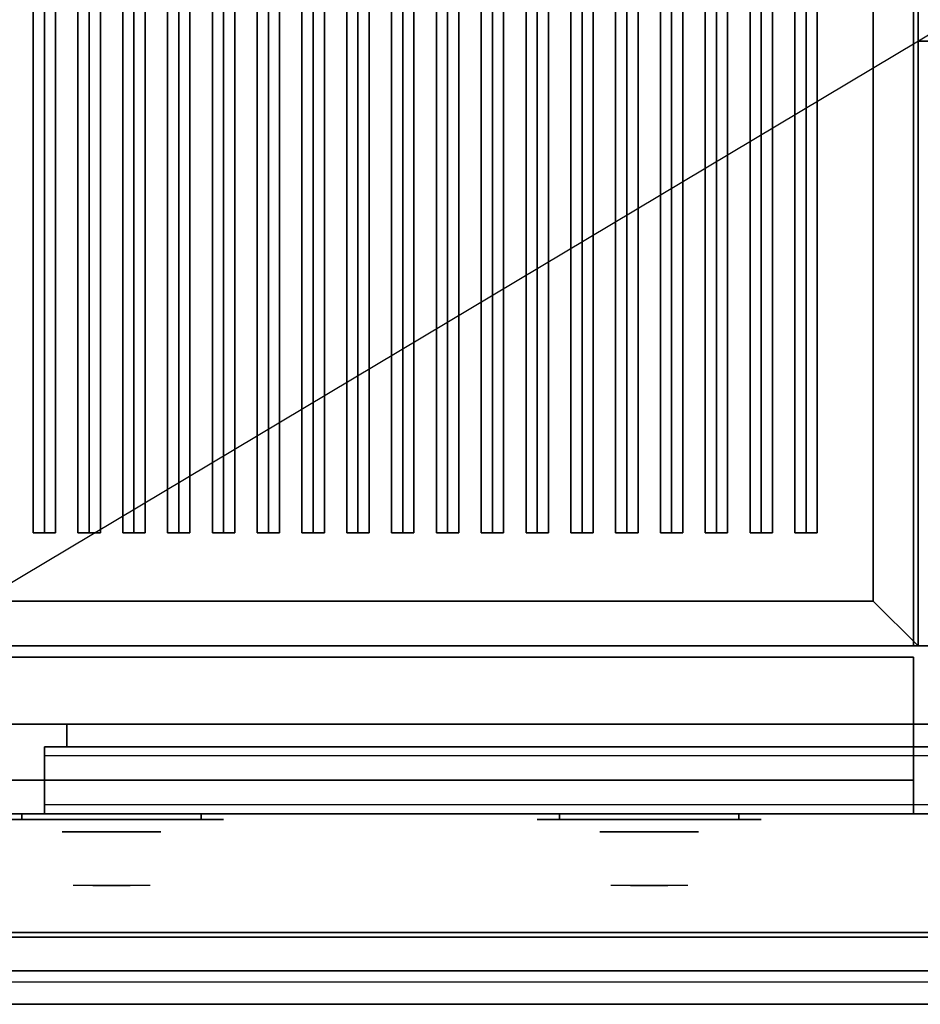
# Model space of a CAD drawing. Extents: x -36 to 36, y -21.5 to 21.5.
# Drawn here: x -20.1 to 0.1, y -21.5 to 0.5 of the extents above; entities that cross this region are included whole.
import ezdxf

# ---------------------------------------------------------------- set-up
doc = ezdxf.new("R2010")
doc.units = 0
doc.layers.get('DEFPOINTS').update_dxf_attribs({"linetype": 'CONTINUOUS'})
for name, color, linetype in [('3D', 254, 'CONTINUOUS'), ('3D-BLACK', 250, 'CONTINUOUS'), ('3D-CASTIRON', 251, 'CONTINUOUS'), ('3D-CHROME', 254, 'CONTINUOUS'), ('3D-FLAT', 7, 'CONTINUOUS'), ('3D-GRAY', 251, 'CONTINUOUS'), ('3D-NON', 43, 'CONTINUOUS'), ('3D-VHC', 1, 'CONTINUOUS')]:
    doc.layers.add(name, color=color, linetype=linetype)

msp = doc.modelspace()

# ---------------------------------------------------------------- linework, layer by layer
at = {"layer": '3D'}
for points in [[(-1, -12.5, 36), (0, -13.5, 36), (0, -13.5, 38.5), (-1, -12.5, 38.5)], [(-1, -12.5, 36), (0, -13.5, 36), (0, -13.5, 38.5), (-1, -12.5, 38.5)], [(35.9, -20.75, 36), (-35.9, -20.75, 36), (-35.9, -21.5, 35.25), (35.9, -21.5, 35.25)]]:
    msp.add_3dface(points, dxfattribs=at)
at = {"layer": '3D-BLACK', "extrusion": (0, 1, 0)}
for centre, start, end in [((20, 30.5, -17.375), 270, 90), ((16, 30.5, -17.375), 90, 270), ((8, 30.5, -17.375), 270, 90), ((4, 30.5, -17.375), 90, 270)]:
    msp.add_arc(centre, 0.5, start, end, dxfattribs=at)
at = {"layer": '3D-BLACK'}
for points in [[(-1, 12.5, 36), (-35, 12.5, 36), (-35, -12.5, 36), (-1, -12.5, 36)], [(-1, 12.5, 35), (-35, 12.5, 35), (-35, -12.5, 35), (-1, -12.5, 35)], [(-1, 12.5, 35), (-1, -12.5, 35), (-1, -12.5, 36), (-1, 12.5, 36)], [(-1, -12.5, 35), (-35, -12.5, 35), (-35, -12.5, 36), (-1, -12.5, 36)], [(-16, -17.375, 30), (-16, -17.25, 30), (-20, -17.25, 30), (-20, -17.375, 30)], [(-20, -17.375, 31), (-20, -17.25, 31), (-16, -17.25, 31), (-16, -17.375, 31)], [(-4, -17.375, 30), (-4, -17.25, 30), (-8, -17.25, 30), (-8, -17.375, 30)], [(-8, -17.375, 31), (-8, -17.25, 31), (-4, -17.25, 31), (-4, -17.375, 31)]]:
    msp.add_3dface(points, dxfattribs=at)
at = {"layer": '3D-BLACK', "invisible_edges": 15}
for points in [[(-15.5, -17.375, 30.5), (-15.567, -17.375, 30.25), (-20.433, -17.375, 30.25), (-20.5, -17.375, 30.5)], [(-15.567, -17.375, 30.75), (-15.5, -17.375, 30.5), (-20.5, -17.375, 30.5), (-20.433, -17.375, 30.75)], [(-15.567, -17.375, 30.25), (-15.75, -17.375, 30.067), (-20.25, -17.375, 30.067), (-20.433, -17.375, 30.25)], [(-15.75, -17.375, 30.933), (-15.567, -17.375, 30.75), (-20.433, -17.375, 30.75), (-20.25, -17.375, 30.933)], [(-15.75, -17.375, 30.067), (-16, -17.375, 30), (-20, -17.375, 30), (-20.25, -17.375, 30.067)], [(-16, -17.375, 31), (-15.75, -17.375, 30.933), (-20.25, -17.375, 30.933), (-20, -17.375, 31)], [(-3.5, -17.375, 30.5), (-3.567, -17.375, 30.25), (-8.433, -17.375, 30.25), (-8.5, -17.375, 30.5)], [(-3.567, -17.375, 30.75), (-3.5, -17.375, 30.5), (-8.5, -17.375, 30.5), (-8.433, -17.375, 30.75)], [(-3.567, -17.375, 30.25), (-3.75, -17.375, 30.067), (-8.25, -17.375, 30.067), (-8.433, -17.375, 30.25)], [(-3.75, -17.375, 30.933), (-3.567, -17.375, 30.75), (-8.433, -17.375, 30.75), (-8.25, -17.375, 30.933)], [(-3.75, -17.375, 30.067), (-4, -17.375, 30), (-8, -17.375, 30), (-8.25, -17.375, 30.067)], [(-4, -17.375, 31), (-3.75, -17.375, 30.933), (-8.25, -17.375, 30.933), (-8, -17.375, 31)]]:
    msp.add_3dface(points, dxfattribs=at)
at = {"layer": '3D-CASTIRON'}
for points in [[(12, 13.5, 35), (0, 13.5, 35), (0, 0, 35), (12, 0, 35)], [(-19.5, 11.028, 39.445), (-19.75, 11.028, 38.445), (-19.75, -10.972, 38.445), (-19.5, -10.972, 39.445)], [(-19.75, 11.028, 38.445), (-19.5, 11.028, 38.695), (-19.5, -10.972, 38.695), (-19.75, -10.972, 38.445)], [(-19.25, 11.028, 38.445), (-19.5, 11.028, 38.695), (-19.5, -10.972, 38.695), (-19.25, -10.972, 38.445)], [(-19.5, 11.028, 39.445), (-19.25, 11.028, 38.445), (-19.25, -10.972, 38.445), (-19.5, -10.972, 39.445)], [(-18.5, 11.028, 39.445), (-18.75, 11.028, 38.445), (-18.75, -10.972, 38.445), (-18.5, -10.972, 39.445)], [(-18.75, 11.028, 38.445), (-18.5, 11.028, 38.695), (-18.5, -10.972, 38.695), (-18.75, -10.972, 38.445)], [(-18.25, 11.028, 38.445), (-18.5, 11.028, 38.695), (-18.5, -10.972, 38.695), (-18.25, -10.972, 38.445)], [(-18.5, 11.028, 39.445), (-18.25, 11.028, 38.445), (-18.25, -10.972, 38.445), (-18.5, -10.972, 39.445)], [(-17.5, 11.028, 39.445), (-17.75, 11.028, 38.445), (-17.75, -10.972, 38.445), (-17.5, -10.972, 39.445)], [(-17.75, 11.028, 38.445), (-17.5, 11.028, 38.695), (-17.5, -10.972, 38.695), (-17.75, -10.972, 38.445)], [(-17.25, 11.028, 38.445), (-17.5, 11.028, 38.695), (-17.5, -10.972, 38.695), (-17.25, -10.972, 38.445)], [(-17.5, 11.028, 39.445), (-17.25, 11.028, 38.445), (-17.25, -10.972, 38.445), (-17.5, -10.972, 39.445)], [(-16.5, 11.028, 39.445), (-16.75, 11.028, 38.445), (-16.75, -10.972, 38.445), (-16.5, -10.972, 39.445)], [(-16.75, 11.028, 38.445), (-16.5, 11.028, 38.695), (-16.5, -10.972, 38.695), (-16.75, -10.972, 38.445)], [(-16.25, 11.028, 38.445), (-16.5, 11.028, 38.695), (-16.5, -10.972, 38.695), (-16.25, -10.972, 38.445)], [(-16.5, 11.028, 39.445), (-16.25, 11.028, 38.445), (-16.25, -10.972, 38.445), (-16.5, -10.972, 39.445)], [(-15.5, 11.028, 39.445), (-15.75, 11.028, 38.445), (-15.75, -10.972, 38.445), (-15.5, -10.972, 39.445)], [(-15.75, 11.028, 38.445), (-15.5, 11.028, 38.695), (-15.5, -10.972, 38.695), (-15.75, -10.972, 38.445)], [(-15.25, 11.028, 38.445), (-15.5, 11.028, 38.695), (-15.5, -10.972, 38.695), (-15.25, -10.972, 38.445)], [(-15.5, 11.028, 39.445), (-15.25, 11.028, 38.445), (-15.25, -10.972, 38.445), (-15.5, -10.972, 39.445)], [(-14.5, 11.028, 39.445), (-14.75, 11.028, 38.445), (-14.75, -10.972, 38.445), (-14.5, -10.972, 39.445)], [(-14.75, 11.028, 38.445), (-14.5, 11.028, 38.695), (-14.5, -10.972, 38.695), (-14.75, -10.972, 38.445)], [(-14.25, 11.028, 38.445), (-14.5, 11.028, 38.695), (-14.5, -10.972, 38.695), (-14.25, -10.972, 38.445)], [(-14.5, 11.028, 39.445), (-14.25, 11.028, 38.445), (-14.25, -10.972, 38.445), (-14.5, -10.972, 39.445)], [(-13.5, 11.028, 39.445), (-13.75, 11.028, 38.445), (-13.75, -10.972, 38.445), (-13.5, -10.972, 39.445)], [(-13.75, 11.028, 38.445), (-13.5, 11.028, 38.695), (-13.5, -10.972, 38.695), (-13.75, -10.972, 38.445)], [(-13.25, 11.028, 38.445), (-13.5, 11.028, 38.695), (-13.5, -10.972, 38.695), (-13.25, -10.972, 38.445)], [(-13.5, 11.028, 39.445), (-13.25, 11.028, 38.445), (-13.25, -10.972, 38.445), (-13.5, -10.972, 39.445)], [(-12.5, 11.028, 39.445), (-12.75, 11.028, 38.445), (-12.75, -10.972, 38.445), (-12.5, -10.972, 39.445)], [(-12.75, 11.028, 38.445), (-12.5, 11.028, 38.695), (-12.5, -10.972, 38.695), (-12.75, -10.972, 38.445)], [(-12.25, 11.028, 38.445), (-12.5, 11.028, 38.695), (-12.5, -10.972, 38.695), (-12.25, -10.972, 38.445)], [(-12.5, 11.028, 39.445), (-12.25, 11.028, 38.445), (-12.25, -10.972, 38.445), (-12.5, -10.972, 39.445)], [(-11.5, 11.028, 39.445), (-11.75, 11.028, 38.445), (-11.75, -10.972, 38.445), (-11.5, -10.972, 39.445)], [(-11.75, 11.028, 38.445), (-11.5, 11.028, 38.695), (-11.5, -10.972, 38.695), (-11.75, -10.972, 38.445)], [(-11.25, 11.028, 38.445), (-11.5, 11.028, 38.695), (-11.5, -10.972, 38.695), (-11.25, -10.972, 38.445)], [(-11.5, 11.028, 39.445), (-11.25, 11.028, 38.445), (-11.25, -10.972, 38.445), (-11.5, -10.972, 39.445)], [(-10.5, 11.028, 39.445), (-10.75, 11.028, 38.445), (-10.75, -10.972, 38.445), (-10.5, -10.972, 39.445)], [(-10.75, 11.028, 38.445), (-10.5, 11.028, 38.695), (-10.5, -10.972, 38.695), (-10.75, -10.972, 38.445)], [(-10.25, 11.028, 38.445), (-10.5, 11.028, 38.695), (-10.5, -10.972, 38.695), (-10.25, -10.972, 38.445)], [(-10.5, 11.028, 39.445), (-10.25, 11.028, 38.445), (-10.25, -10.972, 38.445), (-10.5, -10.972, 39.445)], [(-9.5, 11.028, 39.445), (-9.75, 11.028, 38.445), (-9.75, -10.972, 38.445), (-9.5, -10.972, 39.445)], [(-9.75, 11.028, 38.445), (-9.5, 11.028, 38.695), (-9.5, -10.972, 38.695), (-9.75, -10.972, 38.445)], [(-9.25, 11.028, 38.445), (-9.5, 11.028, 38.695), (-9.5, -10.972, 38.695), (-9.25, -10.972, 38.445)], [(-9.5, 11.028, 39.445), (-9.25, 11.028, 38.445), (-9.25, -10.972, 38.445), (-9.5, -10.972, 39.445)], [(-8.5, 11.028, 39.445), (-8.75, 11.028, 38.445), (-8.75, -10.972, 38.445), (-8.5, -10.972, 39.445)], [(-8.75, 11.028, 38.445), (-8.5, 11.028, 38.695), (-8.5, -10.972, 38.695), (-8.75, -10.972, 38.445)], [(-8.25, 11.028, 38.445), (-8.5, 11.028, 38.695), (-8.5, -10.972, 38.695), (-8.25, -10.972, 38.445)], [(-8.5, 11.028, 39.445), (-8.25, 11.028, 38.445), (-8.25, -10.972, 38.445), (-8.5, -10.972, 39.445)], [(-7.5, 11.028, 39.445), (-7.75, 11.028, 38.445), (-7.75, -10.972, 38.445), (-7.5, -10.972, 39.445)], [(-7.75, 11.028, 38.445), (-7.5, 11.028, 38.695), (-7.5, -10.972, 38.695), (-7.75, -10.972, 38.445)], [(-7.25, 11.028, 38.445), (-7.5, 11.028, 38.695), (-7.5, -10.972, 38.695), (-7.25, -10.972, 38.445)], [(-7.5, 11.028, 39.445), (-7.25, 11.028, 38.445), (-7.25, -10.972, 38.445), (-7.5, -10.972, 39.445)], [(-6.5, 11.028, 39.445), (-6.75, 11.028, 38.445), (-6.75, -10.972, 38.445), (-6.5, -10.972, 39.445)], [(-6.75, 11.028, 38.445), (-6.5, 11.028, 38.695), (-6.5, -10.972, 38.695), (-6.75, -10.972, 38.445)], [(-6.25, 11.028, 38.445), (-6.5, 11.028, 38.695), (-6.5, -10.972, 38.695), (-6.25, -10.972, 38.445)], [(-6.5, 11.028, 39.445), (-6.25, 11.028, 38.445), (-6.25, -10.972, 38.445), (-6.5, -10.972, 39.445)], [(-5.5, 11.028, 39.445), (-5.75, 11.028, 38.445), (-5.75, -10.972, 38.445), (-5.5, -10.972, 39.445)], [(-5.75, 11.028, 38.445), (-5.5, 11.028, 38.695), (-5.5, -10.972, 38.695), (-5.75, -10.972, 38.445)], [(-5.25, 11.028, 38.445), (-5.5, 11.028, 38.695), (-5.5, -10.972, 38.695), (-5.25, -10.972, 38.445)], [(-5.5, 11.028, 39.445), (-5.25, 11.028, 38.445), (-5.25, -10.972, 38.445), (-5.5, -10.972, 39.445)], [(-4.5, 11.028, 39.445), (-4.75, 11.028, 38.445), (-4.75, -10.972, 38.445), (-4.5, -10.972, 39.445)], [(-4.75, 11.028, 38.445), (-4.5, 11.028, 38.695), (-4.5, -10.972, 38.695), (-4.75, -10.972, 38.445)], [(-4.25, 11.028, 38.445), (-4.5, 11.028, 38.695), (-4.5, -10.972, 38.695), (-4.25, -10.972, 38.445)], [(-4.5, 11.028, 39.445), (-4.25, 11.028, 38.445), (-4.25, -10.972, 38.445), (-4.5, -10.972, 39.445)], [(-3.5, 11.028, 39.445), (-3.75, 11.028, 38.445), (-3.75, -10.972, 38.445), (-3.5, -10.972, 39.445)], [(-3.75, 11.028, 38.445), (-3.5, 11.028, 38.695), (-3.5, -10.972, 38.695), (-3.75, -10.972, 38.445)], [(-3.25, 11.028, 38.445), (-3.5, 11.028, 38.695), (-3.5, -10.972, 38.695), (-3.25, -10.972, 38.445)], [(-3.5, 11.028, 39.445), (-3.25, 11.028, 38.445), (-3.25, -10.972, 38.445), (-3.5, -10.972, 39.445)], [(-2.5, 11.028, 39.445), (-2.75, 11.028, 38.445), (-2.75, -10.972, 38.445), (-2.5, -10.972, 39.445)], [(-2.75, 11.028, 38.445), (-2.5, 11.028, 38.695), (-2.5, -10.972, 38.695), (-2.75, -10.972, 38.445)], [(-2.25, 11.028, 38.445), (-2.5, 11.028, 38.695), (-2.5, -10.972, 38.695), (-2.25, -10.972, 38.445)], [(-2.5, 11.028, 39.445), (-2.25, 11.028, 38.445), (-2.25, -10.972, 38.445), (-2.5, -10.972, 39.445)], [(12, 0, 35), (0, 0, 35), (0, -13.5, 35), (12, -13.5, 35)], [(-19.5, -10.972, 39.445), (-19.25, -10.972, 38.445), (-19.5, -10.972, 38.695), (-19.75, -10.972, 38.445)], [(-18.5, -10.972, 39.445), (-18.25, -10.972, 38.445), (-18.5, -10.972, 38.695), (-18.75, -10.972, 38.445)], [(-17.5, -10.972, 39.445), (-17.25, -10.972, 38.445), (-17.5, -10.972, 38.695), (-17.75, -10.972, 38.445)], [(-16.5, -10.972, 39.445), (-16.25, -10.972, 38.445), (-16.5, -10.972, 38.695), (-16.75, -10.972, 38.445)], [(-15.5, -10.972, 39.445), (-15.25, -10.972, 38.445), (-15.5, -10.972, 38.695), (-15.75, -10.972, 38.445)], [(-14.5, -10.972, 39.445), (-14.25, -10.972, 38.445), (-14.5, -10.972, 38.695), (-14.75, -10.972, 38.445)], [(-13.5, -10.972, 39.445), (-13.25, -10.972, 38.445), (-13.5, -10.972, 38.695), (-13.75, -10.972, 38.445)], [(-12.5, -10.972, 39.445), (-12.25, -10.972, 38.445), (-12.5, -10.972, 38.695), (-12.75, -10.972, 38.445)], [(-11.5, -10.972, 39.445), (-11.25, -10.972, 38.445), (-11.5, -10.972, 38.695), (-11.75, -10.972, 38.445)], [(-10.5, -10.972, 39.445), (-10.25, -10.972, 38.445), (-10.5, -10.972, 38.695), (-10.75, -10.972, 38.445)], [(-9.5, -10.972, 39.445), (-9.25, -10.972, 38.445), (-9.5, -10.972, 38.695), (-9.75, -10.972, 38.445)], [(-8.5, -10.972, 39.445), (-8.25, -10.972, 38.445), (-8.5, -10.972, 38.695), (-8.75, -10.972, 38.445)], [(-7.5, -10.972, 39.445), (-7.25, -10.972, 38.445), (-7.5, -10.972, 38.695), (-7.75, -10.972, 38.445)], [(-6.5, -10.972, 39.445), (-6.25, -10.972, 38.445), (-6.5, -10.972, 38.695), (-6.75, -10.972, 38.445)], [(-5.5, -10.972, 39.445), (-5.25, -10.972, 38.445), (-5.5, -10.972, 38.695), (-5.75, -10.972, 38.445)], [(-4.5, -10.972, 39.445), (-4.25, -10.972, 38.445), (-4.5, -10.972, 38.695), (-4.75, -10.972, 38.445)], [(-3.5, -10.972, 39.445), (-3.25, -10.972, 38.445), (-3.5, -10.972, 38.695), (-3.75, -10.972, 38.445)], [(-2.5, -10.972, 39.445), (-2.25, -10.972, 38.445), (-2.5, -10.972, 38.695), (-2.75, -10.972, 38.445)]]:
    msp.add_3dface(points, dxfattribs=at)
at = {"layer": '3D-CHROME', "extrusion": (0, -1, 0)}
for centre in [(-18, 30.5, 17.65), (-6, 30.5, 17.65)]:
    msp.add_circle(centre, 1.1, dxfattribs=at)
for centre, start, end in [((-18, 30.5, 17.375), 180, 0), ((-18, 30.5, 17.375), 0, 180), ((-6, 30.5, 17.375), 180, 0), ((-6, 30.5, 17.375), 0, 180)]:
    msp.add_arc(centre, 0.2, start, end, dxfattribs=at)
at = {"layer": '3D-CHROME', "extrusion": (0, 1, 0)}
for centre, radius, start, end in [((18, 30.5, -18.85), 1.1, 218.6926, 321.3074), ((19.177, 30.805, -18.85), 1.042, 136.8322, 252.2226), ((18, 30.5, -18.85), 1.1, 67.7474, 112.2526), ((16.823, 30.805, -18.85), 1.042, 287.7774, 43.1678), ((6, 30.5, -18.85), 1.1, 218.6926, 321.3074), ((7.177, 30.805, -18.85), 1.042, 136.8322, 252.2226), ((6, 30.5, -18.85), 1.1, 67.7474, 112.2526), ((4.823, 30.805, -18.85), 1.042, 287.7774, 43.1678)]:
    msp.add_arc(centre, radius, start, end, dxfattribs=at)
at = {"layer": '3D-CHROME', "invisible_edges": 15}
for points in [[(-18.358, -18.85, 29.77), (-18.618, -18.85, 29.59), (-18.859, -18.85, 29.812), (-18.549, -18.85, 29.973)], [(-18.177, -18.85, 29.641), (-18.323, -18.85, 29.449), (-18.618, -18.85, 29.59), (-18.358, -18.85, 29.77)], [(-18.162, -18.85, 30.073), (-18.358, -18.85, 29.77), (-18.549, -18.85, 29.973), (-18.31, -18.85, 30.226)], [(-18.282, -18.85, 31.563), (-18.115, -18.85, 31.253), (-18.224, -18.85, 31.228), (-18.417, -18.85, 31.518)], [(-18.068, -18.85, 29.975), (-18.177, -18.85, 29.641), (-18.358, -18.85, 29.77), (-18.162, -18.85, 30.073)], [(-18, -18.85, 29.597), (-18, -18.85, 29.4), (-18.323, -18.85, 29.449), (-18.177, -18.85, 29.641)], [(-18.05, -18.85, 30.455), (-18.162, -18.85, 30.073), (-18.31, -18.85, 30.226), (-18.168, -18.85, 30.543)], [(-18.142, -18.85, 31.591), (-18.047, -18.85, 31.268), (-18.115, -18.85, 31.253), (-18.282, -18.85, 31.563)], [(-18.115, -18.85, 31.253), (-18.034, -18.85, 30.866), (-18.138, -18.85, 30.89), (-18.224, -18.85, 31.228)], [(-18, -18.85, 29.941), (-18, -18.85, 29.597), (-18.177, -18.85, 29.641), (-18.068, -18.85, 29.975)], [(-18.034, -18.85, 30.866), (-18.05, -18.85, 30.455), (-18.168, -18.85, 30.543), (-18.138, -18.85, 30.89)], [(-18.007, -18.85, 30.398), (-18.068, -18.85, 29.975), (-18.162, -18.85, 30.073), (-18.05, -18.85, 30.455)], [(-18, -18.85, 31.6), (-18, -18.85, 31.273), (-18.047, -18.85, 31.268), (-18.142, -18.85, 31.591)], [(-18.047, -18.85, 31.268), (-18, -18.85, 30.85), (-18.034, -18.85, 30.866), (-18.115, -18.85, 31.253)], [(-18, -18.85, 30.378), (-18, -18.85, 29.941), (-18.068, -18.85, 29.975), (-18.007, -18.85, 30.398)], [(-18, -18.85, 30.85), (-18.007, -18.85, 30.398), (-18.05, -18.85, 30.455), (-18.034, -18.85, 30.866)], [(-18, -18.85, 31.273), (-18, -18.85, 30.844), (-18, -18.85, 30.85), (-18.047, -18.85, 31.268)], [(-18, -18.85, 30.844), (-18, -18.85, 30.378), (-18.007, -18.85, 30.398), (-18, -18.85, 30.85)], [(-17.823, -18.85, 29.641), (-17.677, -18.85, 29.449), (-18, -18.85, 29.4), (-18, -18.85, 29.597)], [(-17.932, -18.85, 29.975), (-17.823, -18.85, 29.641), (-18, -18.85, 29.597), (-18, -18.85, 29.941)], [(-17.993, -18.85, 30.398), (-17.932, -18.85, 29.975), (-18, -18.85, 29.941), (-18, -18.85, 30.378)], [(-18, -18.85, 30.85), (-17.993, -18.85, 30.398), (-18, -18.85, 30.378), (-18, -18.85, 30.844)], [(-17.953, -18.85, 31.268), (-18, -18.85, 30.85), (-18, -18.85, 30.844), (-18, -18.85, 31.273)], [(-17.858, -18.85, 31.591), (-17.953, -18.85, 31.268), (-18, -18.85, 31.273), (-18, -18.85, 31.6)], [(-17.966, -18.85, 30.866), (-17.95, -18.85, 30.455), (-17.993, -18.85, 30.398), (-18, -18.85, 30.85)], [(-17.885, -18.85, 31.253), (-17.966, -18.85, 30.866), (-18, -18.85, 30.85), (-17.953, -18.85, 31.268)], [(-17.95, -18.85, 30.455), (-17.838, -18.85, 30.073), (-17.932, -18.85, 29.975), (-17.993, -18.85, 30.398)], [(-17.862, -18.85, 30.89), (-17.832, -18.85, 30.543), (-17.95, -18.85, 30.455), (-17.966, -18.85, 30.866)], [(-17.776, -18.85, 31.228), (-17.862, -18.85, 30.89), (-17.966, -18.85, 30.866), (-17.885, -18.85, 31.253)], [(-17.718, -18.85, 31.563), (-17.885, -18.85, 31.253), (-17.953, -18.85, 31.268), (-17.858, -18.85, 31.591)], [(-17.832, -18.85, 30.543), (-17.69, -18.85, 30.226), (-17.838, -18.85, 30.073), (-17.95, -18.85, 30.455)], [(-17.838, -18.85, 30.073), (-17.642, -18.85, 29.77), (-17.823, -18.85, 29.641), (-17.932, -18.85, 29.975)], [(-17.583, -18.85, 31.518), (-17.776, -18.85, 31.228), (-17.885, -18.85, 31.253), (-17.718, -18.85, 31.563)], [(-17.69, -18.85, 30.226), (-17.451, -18.85, 29.973), (-17.642, -18.85, 29.77), (-17.838, -18.85, 30.073)], [(-17.642, -18.85, 29.77), (-17.382, -18.85, 29.59), (-17.677, -18.85, 29.449), (-17.823, -18.85, 29.641)], [(-17.451, -18.85, 29.973), (-17.141, -18.85, 29.812), (-17.382, -18.85, 29.59), (-17.642, -18.85, 29.77)], [(-6.358, -18.85, 29.77), (-6.618, -18.85, 29.59), (-6.859, -18.85, 29.812), (-6.549, -18.85, 29.973)], [(-6.177, -18.85, 29.641), (-6.323, -18.85, 29.449), (-6.618, -18.85, 29.59), (-6.358, -18.85, 29.77)], [(-6.162, -18.85, 30.073), (-6.358, -18.85, 29.77), (-6.549, -18.85, 29.973), (-6.31, -18.85, 30.226)], [(-6.282, -18.85, 31.563), (-6.115, -18.85, 31.253), (-6.224, -18.85, 31.228), (-6.417, -18.85, 31.518)], [(-6.068, -18.85, 29.975), (-6.177, -18.85, 29.641), (-6.358, -18.85, 29.77), (-6.162, -18.85, 30.073)], [(-6, -18.85, 29.597), (-6, -18.85, 29.4), (-6.323, -18.85, 29.449), (-6.177, -18.85, 29.641)], [(-6.05, -18.85, 30.455), (-6.162, -18.85, 30.073), (-6.31, -18.85, 30.226), (-6.168, -18.85, 30.543)], [(-6.142, -18.85, 31.591), (-6.047, -18.85, 31.268), (-6.115, -18.85, 31.253), (-6.282, -18.85, 31.563)], [(-6.115, -18.85, 31.253), (-6.034, -18.85, 30.866), (-6.138, -18.85, 30.89), (-6.224, -18.85, 31.228)], [(-6, -18.85, 29.941), (-6, -18.85, 29.597), (-6.177, -18.85, 29.641), (-6.068, -18.85, 29.975)], [(-6.034, -18.85, 30.866), (-6.05, -18.85, 30.455), (-6.168, -18.85, 30.543), (-6.138, -18.85, 30.89)], [(-6.007, -18.85, 30.398), (-6.068, -18.85, 29.975), (-6.162, -18.85, 30.073), (-6.05, -18.85, 30.455)], [(-6, -18.85, 31.6), (-6, -18.85, 31.273), (-6.047, -18.85, 31.268), (-6.142, -18.85, 31.591)], [(-6.047, -18.85, 31.268), (-6, -18.85, 30.85), (-6.034, -18.85, 30.866), (-6.115, -18.85, 31.253)], [(-6, -18.85, 30.378), (-6, -18.85, 29.941), (-6.068, -18.85, 29.975), (-6.007, -18.85, 30.398)], [(-6, -18.85, 30.85), (-6.007, -18.85, 30.398), (-6.05, -18.85, 30.455), (-6.034, -18.85, 30.866)], [(-6, -18.85, 31.273), (-6, -18.85, 30.844), (-6, -18.85, 30.85), (-6.047, -18.85, 31.268)], [(-6, -18.85, 30.844), (-6, -18.85, 30.378), (-6.007, -18.85, 30.398), (-6, -18.85, 30.85)], [(-5.823, -18.85, 29.641), (-5.677, -18.85, 29.449), (-6, -18.85, 29.4), (-6, -18.85, 29.597)], [(-5.932, -18.85, 29.975), (-5.823, -18.85, 29.641), (-6, -18.85, 29.597), (-6, -18.85, 29.941)], [(-5.993, -18.85, 30.398), (-5.932, -18.85, 29.975), (-6, -18.85, 29.941), (-6, -18.85, 30.378)], [(-6, -18.85, 30.85), (-5.993, -18.85, 30.398), (-6, -18.85, 30.378), (-6, -18.85, 30.844)], [(-5.953, -18.85, 31.268), (-6, -18.85, 30.85), (-6, -18.85, 30.844), (-6, -18.85, 31.273)], [(-5.858, -18.85, 31.591), (-5.953, -18.85, 31.268), (-6, -18.85, 31.273), (-6, -18.85, 31.6)], [(-5.966, -18.85, 30.866), (-5.95, -18.85, 30.455), (-5.993, -18.85, 30.398), (-6, -18.85, 30.85)], [(-5.885, -18.85, 31.253), (-5.966, -18.85, 30.866), (-6, -18.85, 30.85), (-5.953, -18.85, 31.268)], [(-5.95, -18.85, 30.455), (-5.838, -18.85, 30.073), (-5.932, -18.85, 29.975), (-5.993, -18.85, 30.398)], [(-5.862, -18.85, 30.89), (-5.832, -18.85, 30.543), (-5.95, -18.85, 30.455), (-5.966, -18.85, 30.866)], [(-5.776, -18.85, 31.228), (-5.862, -18.85, 30.89), (-5.966, -18.85, 30.866), (-5.885, -18.85, 31.253)], [(-5.718, -18.85, 31.563), (-5.885, -18.85, 31.253), (-5.953, -18.85, 31.268), (-5.858, -18.85, 31.591)], [(-5.832, -18.85, 30.543), (-5.69, -18.85, 30.226), (-5.838, -18.85, 30.073), (-5.95, -18.85, 30.455)], [(-5.838, -18.85, 30.073), (-5.642, -18.85, 29.77), (-5.823, -18.85, 29.641), (-5.932, -18.85, 29.975)], [(-5.583, -18.85, 31.518), (-5.776, -18.85, 31.228), (-5.885, -18.85, 31.253), (-5.718, -18.85, 31.563)], [(-5.69, -18.85, 30.226), (-5.451, -18.85, 29.973), (-5.642, -18.85, 29.77), (-5.838, -18.85, 30.073)], [(-5.642, -18.85, 29.77), (-5.382, -18.85, 29.59), (-5.677, -18.85, 29.449), (-5.823, -18.85, 29.641)], [(-5.451, -18.85, 29.973), (-5.141, -18.85, 29.812), (-5.382, -18.85, 29.59), (-5.642, -18.85, 29.77)]]:
    msp.add_3dface(points, dxfattribs=at)
at = {"layer": '3D-FLAT'}
for points in [[(36, 15.5, 25), (-36, 15.5, 25), (-36, -17.25, 25), (36, -17.25, 25)], [(36, 15.5, 27), (-36, 15.5, 27), (-36, -17.25, 27), (36, -17.25, 27)], [(35.9, 15.5, 24.9), (-35.9, 15.5, 24.9), (-35.9, -15.25, 24.9), (35.9, -15.25, 24.9)], [(35.9, 15.5, 3), (-35.9, 15.5, 3), (-35.9, -15.25, 3), (35.9, -15.25, 3)], [(-1, -12.5, 38.5), (0, -13.5, 38.5), (0, 13.5, 38.5), (-1, 12.5, 38.5)], [(-1, -12.5, 36), (0, -13.5, 36), (0, 13.5, 36), (-1, 12.5, 36)], [(-35, -12.5, 38.5), (-36, -13.5, 38.5), (0, -13.5, 38.5), (-1, -12.5, 38.5)], [(-35, -12.5, 36), (-36, -13.5, 36), (0, -13.5, 36), (-1, -12.5, 36)], [(35.9, -13.5, 36), (-35.9, -13.5, 36), (-35.9, -19.9, 36), (35.9, -19.9, 36)], [(-0.1, -13.75, 27), (-35.9, -13.75, 27), (-35.9, -16.5, 27), (-0.1, -16.5, 27)], [(7.5, -17.25, 14.5), (-19.5, -17.25, 14.5), (-19.5, -15.75, 14.5), (7.5, -15.75, 14.5)], [(7.5, -17.25, 3.5), (-19.5, -17.25, 3.5), (-19.5, -15.75, 3.5), (7.5, -15.75, 3.5)], [(35.9, -20, 36), (-35.9, -20, 36), (-35.9, -20.75, 36), (35.9, -20.75, 36)], [(35.9, -21.5, 34.5), (-35.9, -21.5, 34.5), (-35.9, -21, 34.5), (35.9, -21, 34.5)]]:
    msp.add_3dface(points, dxfattribs=at)
at = {"layer": '3D-FLAT', "invisible_edges": 4}
for points in [[(7.5, -15.75, 24.5), (-19.5, -15.75, 24.5), (-19.5, -17.25, 24.5), (7.5, -17.25, 24.5)], [(7.5, -15.75, 13.5), (-19.5, -15.75, 13.5), (-19.5, -17.25, 13.5), (7.5, -17.25, 13.5)], [(7.5, -15.95, 22.5), (-19.5, -15.95, 22.5), (-19.5, -17.25, 22.5), (7.5, -17.25, 22.5)], [(7.5, -17.05, 24.3), (-19.5, -17.05, 24.3), (-19.5, -15.95, 24.3), (7.5, -15.95, 24.3)], [(7.5, -15.95, 11.5), (-19.5, -15.95, 11.5), (-19.5, -17.25, 11.5), (7.5, -17.25, 11.5)], [(7.5, -17.05, 13.3), (-19.5, -17.05, 13.3), (-19.5, -15.95, 13.3), (7.5, -15.95, 13.3)], [(7.5, -17.25, 23.7), (-19.5, -17.25, 23.7), (-19.5, -17.05, 23.7), (7.5, -17.05, 23.7)], [(7.5, -17.25, 12.7), (-19.5, -17.25, 12.7), (-19.5, -17.05, 12.7), (7.5, -17.05, 12.7)]]:
    msp.add_3dface(points, dxfattribs=at)
at = {"layer": '3D-GRAY'}
for points in [[(-19, -15.25, 15), (-19, -15.75, 15), (-19, -15.75, 23), (-19, -15.25, 23)], [(7, -15.25, 15), (-19, -15.25, 15), (-19, -15.25, 23), (7, -15.25, 23)], [(7, -15.25, 23), (-19, -15.25, 23), (-19, -15.75, 23), (7, -15.75, 23)], [(7, -15.25, 15), (-19, -15.25, 15), (-19, -15.75, 15), (7, -15.75, 15)], [(-19, -15.25, 4), (-19, -15.75, 4), (-19, -15.75, 12), (-19, -15.25, 12)], [(7, -15.25, 4), (-19, -15.25, 4), (-19, -15.25, 12), (7, -15.25, 12)], [(7, -15.25, 12), (-19, -15.25, 12), (-19, -15.75, 12), (7, -15.75, 12)], [(7, -15.25, 4), (-19, -15.25, 4), (-19, -15.75, 4), (7, -15.75, 4)], [(7, -15.75, 15), (-19, -15.75, 15), (-19, -15.75, 23), (7, -15.75, 23)], [(7, -15.75, 4), (-19, -15.75, 4), (-19, -15.75, 12), (7, -15.75, 12)]]:
    msp.add_3dface(points, dxfattribs=at)
at = {"layer": '3D-NON'}
for points in [[(-0.1, 15.4, 27), (-0.1, 15.4, 35), (-0.1, -13.5, 35), (-0.1, -13.5, 27)], [(0, -13.5, 36), (0, 13.5, 36), (0, 13.5, 38.5), (0, -13.5, 38.5)], [(0, -13.5, 35), (0, -13.5, 35.9), (0, 13.5, 35.9), (0, 13.5, 35)], [(-1, -12.5, 36), (-1, 12.5, 36), (-1, 12.5, 38.5), (-1, -12.5, 38.5)], [(-35, -12.5, 36), (-1, -12.5, 36), (-1, -12.5, 38.5), (-35, -12.5, 38.5)], [(-36, -13.5, 36), (0, -13.5, 36), (0, -13.5, 38.5), (-36, -13.5, 38.5)], [(-36, -13.5, 35), (-36, -13.5, 35.9), (0, -13.5, 35.9), (0, -13.5, 35)], [(-0.1, -13.5, 27), (-0.1, -13.5, 35), (-35.9, -13.5, 35), (-35.9, -13.5, 27)], [(35.9, -13.5, 35), (-35.9, -13.5, 35), (-35.9, -13.5, 36), (35.9, -13.5, 36)], [(-0.1, -13.75, 35.75), (-35.9, -13.75, 35.75), (-35.9, -13.75, 27), (-0.1, -13.75, 27)], [(35.9, -15.25, 3), (-35.9, -15.25, 3), (-35.9, -15.25, 24.9), (35.9, -15.25, 24.9)], [(36, -17.25, 27), (-36, -17.25, 27), (-36, -17.25, 25), (36, -17.25, 25)], [(35.9, -19.9, 36), (-35.9, -19.9, 36), (-35.9, -19.9, 34.75), (35.9, -19.9, 34.75)], [(35.9, -20, 34.75), (-35.9, -20, 34.75), (-35.9, -20, 36), (35.9, -20, 36)], [(35.9, -21.5, 35.25), (-35.9, -21.5, 35.25), (-35.9, -21.5, 34.5), (35.9, -21.5, 34.5)]]:
    msp.add_3dface(points, dxfattribs=at)
for points, invisible_edges in [([(-0.1, -13.75, 27.75), (-0.1, -13.75, 36), (-0.1, -17.25, 36), (-0.1, -17.25, 27.75)], 10), ([(-0.1, -13.75, 27), (-0.1, -16.5, 27), (-0.1, -17.25, 27.75), (-0.1, -13.75, 27.75)], 4), ([(-19.5, -15.75, 24.5), (-19.5, -15.95, 24.3), (-19.5, -17.05, 24.3), (-19.5, -17.25, 24.5)], 15), ([(-19.5, -15.95, 22.5), (-19.5, -15.75, 22.5), (-19.5, -15.75, 24.5), (-19.5, -15.95, 24.3)], 15), ([(-19.5, -15.75, 14.5), (-19.5, -17.25, 14.5), (-19.5, -17.25, 22.5), (-19.5, -15.75, 22.5)], 15), ([(7.5, -15.75, 14.5), (-19.5, -15.75, 14.5), (-19.5, -15.75, 24.5), (7.5, -15.75, 24.5)], 5), ([(-19.5, -15.75, 13.5), (-19.5, -15.95, 13.3), (-19.5, -17.05, 13.3), (-19.5, -17.25, 13.5)], 15), ([(-19.5, -15.95, 11.5), (-19.5, -15.75, 11.5), (-19.5, -15.75, 13.5), (-19.5, -15.95, 13.3)], 15), ([(-19.5, -15.75, 3.5), (-19.5, -17.25, 3.5), (-19.5, -17.25, 11.5), (-19.5, -15.75, 11.5)], 15), ([(7.5, -15.75, 3.5), (-19.5, -15.75, 3.5), (-19.5, -15.75, 13.5), (7.5, -15.75, 13.5)], 5), ([(7.5, -15.95, 24.3), (-19.5, -15.95, 24.3), (-19.5, -15.95, 22.5), (7.5, -15.95, 22.5)], 4), ([(7.5, -15.95, 13.3), (-19.5, -15.95, 13.3), (-19.5, -15.95, 11.5), (7.5, -15.95, 11.5)], 4), ([(-19.5, -17.05, 24.3), (-19.5, -17.25, 24.5), (-19.5, -17.25, 23.7), (-19.5, -17.05, 23.7)], 15), ([(7.5, -17.05, 23.7), (-19.5, -17.05, 23.7), (-19.5, -17.05, 24.3), (7.5, -17.05, 24.3)], 4), ([(-19.5, -17.05, 13.3), (-19.5, -17.25, 13.5), (-19.5, -17.25, 12.7), (-19.5, -17.05, 12.7)], 15), ([(7.5, -17.05, 12.7), (-19.5, -17.05, 12.7), (-19.5, -17.05, 13.3), (7.5, -17.05, 13.3)], 4), ([(7.5, -17.25, 22.5), (-19.5, -17.25, 22.5), (-19.5, -17.25, 14.5), (7.5, -17.25, 14.5)], 4), ([(7.5, -17.25, 24.5), (-19.5, -17.25, 24.5), (-19.5, -17.25, 23.7), (7.5, -17.25, 23.7)], 4), ([(7.5, -17.25, 11.5), (-19.5, -17.25, 11.5), (-19.5, -17.25, 3.5), (7.5, -17.25, 3.5)], 4), ([(7.5, -17.25, 13.5), (-19.5, -17.25, 13.5), (-19.5, -17.25, 12.7), (7.5, -17.25, 12.7)], 4)]:
    msp.add_3dface(points, dxfattribs=dict(at, invisible_edges=invisible_edges))
at = {"layer": '3D-VHC'}
for points in [[(-0.1, -16.5, 27), (-35.9, -16.5, 27), (-35.9, -17.25, 27.75), (-0.1, -17.25, 27.75)], [(-0.1, -17.25, 27.75), (-35.9, -17.25, 27.75), (-35.9, -17.25, 35.75), (-0.1, -17.25, 35.75)]]:
    msp.add_3dface(points, dxfattribs=at)
at = {"layer": 'DEFPOINTS', "color": 6}
msp.add_line((-36, -21.5), (36, 21.5), dxfattribs=at)

doc.saveas('drawing.dxf')
